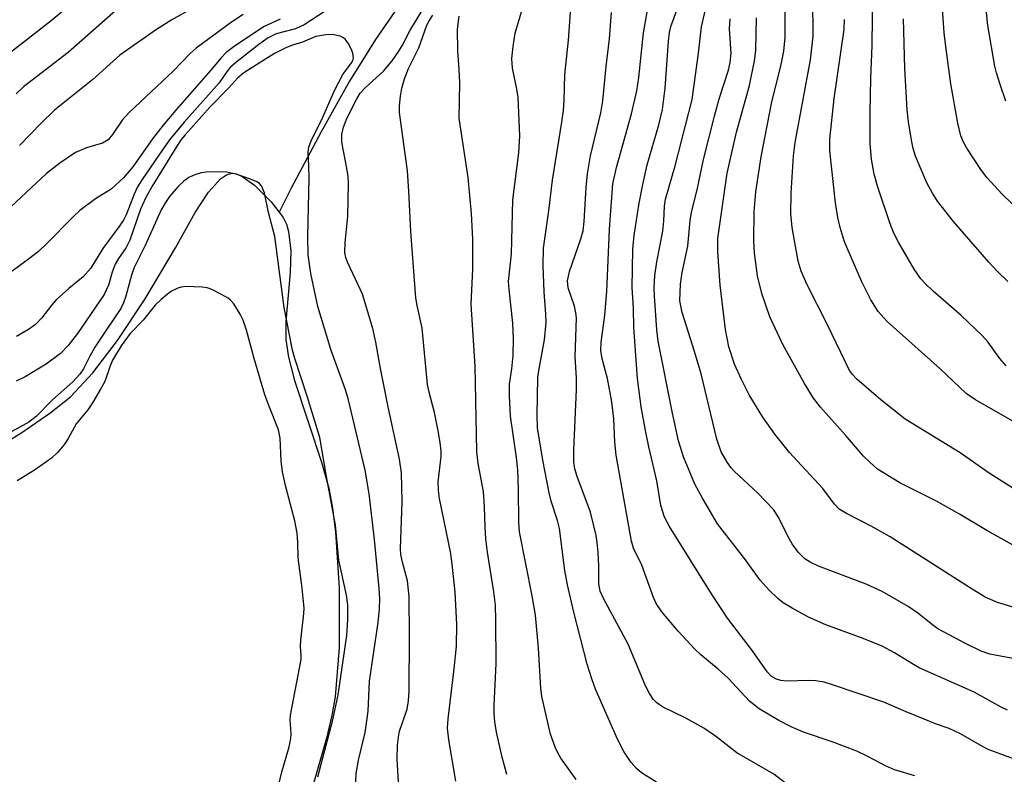
# Model space of a CAD drawing. Units: inches. Extents: x 1333763 to 1339763, y 533445 to 537446.
# Drawn here: x 1334488 to 1334654, y 534427 to 534554 of the extents above; entities that cross this region are included whole.
import ezdxf

# ---------------------------------------------------------------- set-up
doc = ezdxf.new("R2010")
doc.units = ezdxf.units.IN
doc.header["$MEASUREMENT"] = 0
for name, color, linetype in [('HYDRO-Single Line Stream', 4, 'Continuous'), ('HYDRO-Stream Poly Centerlines', 142, 'Continuous'), ('HYDRO-Water Body', 4, 'Continuous'), ('Undefined', 1, 'Continuous')]:
    doc.layers.add(name, color=color, linetype=linetype)

msp = doc.modelspace()

# ---------------------------------------------------------------- linework, layer by layer
at = {"layer": 'HYDRO-Single Line Stream'}
msp.add_lwpolyline([(1334630.89, 534699.78), (1334626.71, 534690.07), (1334590.13, 534633.77), (1334580.42, 534620.77), (1334574.23, 534611.53), (1334571.79, 534607.35), (1334569.87, 534603.58), (1334568.33, 534599.92), (1334567.28, 534596.65), (1334566.49, 534592.77), (1334564.61, 534580.67), (1334563.31, 534575.33), (1334561.69, 534571.65), (1334559.16, 534567.29), (1334547.93, 534551.03), (1334543.56, 534543.94), (1334538.74, 534535.42), (1334533.7, 534525.9), (1334531.67, 534521.81)], dxfattribs=at)
at = {"layer": 'HYDRO-Stream Poly Centerlines'}
msp.add_lwpolyline([(1334471.28, 534474.23), (1334488.03, 534484.51), (1334492.93, 534487.88), (1334496.39, 534490.63), (1334500.19, 534494.66), (1334504.34, 534500.13), (1334509.02, 534507.21), (1334514.13, 534515.83), (1334517.5, 534521.8), (1334519.75, 534525.22), (1334521.77, 534527.48), (1334522.74, 534528.15), (1334523.66, 534528.43), (1334524.45, 534528.3), (1334525.39, 534527.88), (1334527.49, 534526.37), (1334530.29, 534523.6), (1334532.33, 534520.95), (1334532.89, 534519.82), (1334533.27, 534518.54), (1334533.64, 534515.28), (1334533.54, 534511.63), (1334532.8, 534503.33), (1334532.8, 534500.31), (1334533.26, 534497.31), (1334534.26, 534493.36), (1334538.8, 534479.6), (1334540.04, 534475.2), (1334540.66, 534471.83), (1334541.19, 534467.74), (1334541.8, 534458.36), (1334541.78, 534448.25), (1334541.13, 534439.93), (1334540.58, 534436.78), (1334539.67, 534432.96), (1334534.57, 534415.27)], dxfattribs=at)
at = {"layer": 'HYDRO-Water Body'}
msp.add_lwpolyline([(1334471.28, 534474.23), (1334488.03, 534484.51), (1334492.93, 534487.88), (1334496.39, 534490.63), (1334500.19, 534494.66), (1334504.34, 534500.13), (1334509.02, 534507.21), (1334514.13, 534515.83), (1334517.5, 534521.8), (1334519.75, 534525.22), (1334521.77, 534527.48), (1334522.74, 534528.15), (1334523.66, 534528.43), (1334524.45, 534528.3), (1334525.39, 534527.88), (1334527.49, 534526.37), (1334530.29, 534523.6), (1334532.33, 534520.95), (1334532.89, 534519.82), (1334533.27, 534518.54), (1334533.64, 534515.28), (1334533.54, 534511.63), (1334532.8, 534503.33), (1334532.8, 534500.31), (1334533.26, 534497.31), (1334534.26, 534493.36), (1334538.8, 534479.6), (1334540.04, 534475.2), (1334540.66, 534471.83), (1334541.19, 534467.74), (1334541.8, 534458.36), (1334541.78, 534448.25), (1334541.13, 534439.93), (1334540.58, 534436.78), (1334539.67, 534432.96), (1334534.57, 534415.27)], dxfattribs=at)
at = {"layer": 'Undefined'}
for points, elevation in [([(1334538.2, 534426.43), (1334540.72, 534436.04), (1334541.65, 534440.28), (1334543.09, 534450.31), (1334543.28, 534452.92), (1334543.27, 534455.5), (1334543.05, 534457.11), (1334541.74, 534463), (1334541.16, 534468.93), (1334539.64, 534477.17), (1334538.54, 534483.78), (1334536.39, 534490.76), (1334534.3, 534497.09), (1334533.91, 534498.53), (1334532.52, 534505.71), (1334530.91, 534517.72), (1334529.89, 534521.78), (1334529.19, 534525.1), (1334528.7, 534526.28), (1334528.35, 534526.65), (1334527.89, 534526.94), (1334526.82, 534527.39), (1334524.55, 534528.17), (1334522.83, 534528.59), (1334521.38, 534528.66), (1334519.33, 534528.61), (1334518.47, 534528.5), (1334517.4, 534528.15), (1334516.38, 534527.66), (1334515.54, 534527.06), (1334514.59, 534526.15), (1334513.14, 534524.49), (1334512.44, 534523.49), (1334511.73, 534522.22), (1334509.03, 534516.18), (1334507.19, 534512.5), (1334506.72, 534511.17), (1334505.78, 534507.61), (1334505.39, 534506.52), (1334504.92, 534505.53), (1334502.42, 534501.91), (1334500.54, 534498.99), (1334499.66, 534497.51), (1334498.59, 534495.37), (1334497.98, 534494.43), (1334496.81, 534493.17), (1334493.35, 534490.09), (1334490.63, 534487.3), (1334489.39, 534486.37), (1334487.83, 534485.48), (1334478.62, 534480.56)], 282), ([(1334531.47, 534424.62), (1334532.04, 534427.02), (1334533.33, 534431.46), (1334533.65, 534432.89), (1334533.71, 534433.67), (1334533.53, 534436.02), (1334533.56, 534436.86), (1334535.37, 534446.23), (1334535.41, 534446.89), (1334535.29, 534448.43), (1334535.3, 534449.5), (1334535.86, 534453.99), (1334535.89, 534454.9), (1334535.54, 534458.32), (1334534.85, 534463.41), (1334534.83, 534466.09), (1334534.68, 534467.58), (1334534.29, 534469.66), (1334532.8, 534475.39), (1334532.23, 534477.96), (1334532.01, 534479.79), (1334531.85, 534483.62), (1334531.57, 534485.04), (1334529.9, 534489.16), (1334529.27, 534490.97), (1334527.44, 534497.11), (1334526.15, 534501.89), (1334525.59, 534503.57), (1334525.1, 534504.62), (1334524.01, 534506.32), (1334523.45, 534506.95), (1334523.02, 534507.29), (1334521.82, 534508), (1334520.3, 534508.74), (1334519.51, 534509.02), (1334518.64, 534509.16), (1334515.97, 534509.25), (1334515.1, 534509.14), (1334514.55, 534508.98), (1334513.5, 534508.47), (1334512.8, 534508), (1334511.72, 534507.1), (1334510.72, 534506.13), (1334508.71, 534503.57), (1334506.51, 534501.32), (1334504.99, 534499.26), (1334503.49, 534496.83), (1334503.1, 534495.89), (1334502.19, 534493.22), (1334501.5, 534491.91), (1334500.12, 534489.61), (1334499.31, 534488.41), (1334497.39, 534486.08), (1334496.04, 534483.58), (1334495.41, 534482.61), (1334494.27, 534481.26), (1334493.18, 534480.27), (1334490.34, 534478.22), (1334487.38, 534476.41)], 280)]:
    msp.add_lwpolyline(points, dxfattribs=dict(at, elevation=elevation))
for points in [[(1334654.45, 534540.6, 320), (1334653.49, 534543.38, 320), (1334652.87, 534545.35, 320), (1334652.6, 534546.48, 320), (1334651.4, 534553.36, 320), (1334650.46, 534562.82, 320), (1334650.2, 534573.41, 320), (1334650.58, 534575.88, 320), (1334651.95, 534580.14, 320), (1334652.51, 534582.49, 320), (1334653.28, 534587.51, 320), (1334653.43, 534591.99, 320), (1334653.89, 534596.81, 320), (1334654.46, 534599.93, 320)], [(1334503.46, 534562.83, 296), (1334493.16, 534554.17, 296), (1334484.39, 534547.4, 296)], [(1334523.17, 534559.8, 292), (1334513.54, 534554.31, 292), (1334510.94, 534552.71, 292), (1334504.73, 534548.37, 292), (1334500.2, 534544.24, 292), (1334493.71, 534539.05, 292), (1334491.43, 534536.89, 292), (1334487.78, 534533.1, 292)], [(1334639.06, 534426.57, 298), (1334635.66, 534427.58, 298), (1334634.12, 534428.25, 298), (1334631.1, 534429.87, 298), (1334629.27, 534430.74, 298), (1334625.12, 534432.32, 298), (1334620.25, 534433.96, 298), (1334618.2, 534434.85, 298), (1334616.09, 534435.94, 298), (1334612.75, 534437.9, 298), (1334611.14, 534439.2, 298), (1334607.53, 534443.08, 298), (1334605.84, 534444.61, 298), (1334602.92, 534447.03, 298), (1334601.86, 534448.04, 298), (1334599.06, 534451.05, 298), (1334596.3, 534454.32, 298), (1334595.38, 534455.72, 298), (1334594.89, 534456.73, 298), (1334592.92, 534462.19, 298), (1334591.56, 534465.04, 298), (1334591.17, 534466.22, 298), (1334588.62, 534480.74, 298), (1334588.39, 534482.95, 298), (1334588.19, 534486.9, 298), (1334587.87, 534489.76, 298), (1334587.13, 534493.7, 298), (1334586.23, 534497.04, 298), (1334586.04, 534498.45, 298), (1334586.08, 534499.81, 298), (1334586.7, 534504.4, 298), (1334587.05, 534508.44, 298), (1334587.47, 534518.96, 298), (1334588.07, 534526.61, 298), (1334588.66, 534529.35, 298), (1334591.22, 534538.46, 298), (1334592.09, 534542.36, 298), (1334592.42, 534544.58, 298), (1334593.2, 534552.16, 298), (1334594.36, 534558.56, 298)], [(1334654.75, 534437.67, 302), (1334653.68, 534438.18, 302), (1334649.08, 534440.7, 302), (1334639.81, 534444.85, 302), (1334638.55, 534445.55, 302), (1334635.65, 534447.36, 302), (1334633.57, 534448.49, 302), (1334630.35, 534449.81, 302), (1334624.01, 534452.09, 302), (1334621.11, 534453.42, 302), (1334618.34, 534454.92, 302), (1334616.85, 534455.83, 302), (1334615.92, 534456.53, 302), (1334614.48, 534457.93, 302), (1334612.92, 534459.65, 302), (1334610.29, 534463.28, 302), (1334605.73, 534469.17, 302), (1334603.18, 534473.5, 302), (1334601.91, 534475.84, 302), (1334599.98, 534480.51, 302), (1334599.16, 534483.19, 302), (1334598.12, 534487.86, 302), (1334595.71, 534500.02, 302), (1334595.49, 534501.93, 302), (1334595.08, 534507.68, 302), (1334595.05, 534509.07, 302), (1334595.14, 534511.1, 302), (1334595.48, 534513.45, 302), (1334596.51, 534518.63, 302), (1334596.67, 534520.31, 302), (1334596.75, 534522.85, 302), (1334596.92, 534524.02, 302), (1334598.55, 534529.64, 302), (1334601.42, 534540.86, 302), (1334602.49, 534548.67, 302), (1334603, 534553.13, 302), (1334604.39, 534559.04, 302)], [(1334654.49, 534495.89, 314), (1334653.43, 534497.08, 314), (1334651.38, 534499.91, 314), (1334650.45, 534501.01, 314), (1334646.89, 534504.38, 314), (1334642.14, 534508.49, 314), (1334640.85, 534509.73, 314), (1334640.11, 534510.58, 314), (1334638.96, 534512.19, 314), (1334636.32, 534516.76, 314), (1334635.54, 534518.27, 314), (1334634.83, 534520.01, 314), (1334632.82, 534526.08, 314), (1334632.21, 534528.25, 314), (1334631.77, 534530.81, 314), (1334631.54, 534533.42, 314), (1334631.51, 534538.65, 314), (1334631.63, 534544.44, 314), (1334631.86, 534549.97, 314), (1334631.96, 534559.64, 314)], [(1334505.04, 534556.75, 294), (1334496.03, 534548.82, 294), (1334488.44, 534543.02, 294), (1334487.23, 534541.82, 294)], [(1334595.42, 534425.51, 294), (1334592.89, 534427.08, 294), (1334592.06, 534427.83, 294), (1334591.16, 534428.85, 294), (1334589.9, 534430.72, 294), (1334588.85, 534432.75, 294), (1334585.14, 534441.23, 294), (1334584.56, 534442.81, 294), (1334583.73, 534445.45, 294), (1334581.44, 534454.22, 294), (1334580.38, 534458.85, 294), (1334579.95, 534461.26, 294), (1334579.05, 534468.35, 294), (1334578.7, 534469.74, 294), (1334577.65, 534472.98, 294), (1334577.29, 534474.39, 294), (1334576.21, 534479.9, 294), (1334575.31, 534485.36, 294), (1334575.23, 534487.54, 294), (1334575.38, 534493.91, 294), (1334575.58, 534495.38, 294), (1334576.49, 534500.28, 294), (1334576.76, 534503.19, 294), (1334576.74, 534504.58, 294), (1334576.46, 534508.39, 294), (1334576.29, 534512.79, 294), (1334576.32, 534515.73, 294), (1334577.21, 534522.06, 294), (1334577.84, 534527.25, 294), (1334579.43, 534537.05, 294), (1334579.68, 534539, 294), (1334579.8, 534540.69, 294), (1334579.92, 534545.08, 294), (1334580.54, 534550.89, 294), (1334580.99, 534557.17, 294)], [(1334656.27, 534474.81, 310), (1334651.64, 534477.75, 310), (1334646.71, 534481.16, 310), (1334637.46, 534486.87, 310), (1334633.31, 534490.14, 310), (1334629.27, 534493.61, 310), (1334628.51, 534494.38, 310), (1334628.04, 534495.09, 310), (1334624.3, 534502.78, 310), (1334620.89, 534509.53, 310), (1334619.85, 534511.88, 310), (1334619.33, 534513.53, 310), (1334618.34, 534519.23, 310), (1334618.12, 534521.55, 310), (1334618.17, 534525.03, 310), (1334618.57, 534531.35, 310), (1334618.86, 534533.61, 310), (1334621.44, 534547.56, 310), (1334621.87, 534551.55, 310), (1334621.83, 534557.88, 310)], [(1334660.14, 534518.79, 318), (1334653.81, 534524.87, 318), (1334651.28, 534527.65, 318), (1334650.24, 534529.03, 318), (1334647.84, 534532.65, 318), (1334647.28, 534533.65, 318), (1334646.85, 534534.7, 318), (1334646.31, 534536.87, 318), (1334645.13, 534543.5, 318), (1334644.28, 534549.84, 318), (1334644.05, 534552.16, 318), (1334643.7, 534557.11, 318)], [(1334525.59, 534555.23, 290), (1334523.6, 534553.93, 290), (1334517.62, 534549.56, 290), (1334516.63, 534548.66, 290), (1334513.75, 534545.67, 290), (1334506.34, 534538.69, 290), (1334505.15, 534537.35, 290), (1334503.53, 534534.93, 290), (1334502.77, 534534.08, 290), (1334501.81, 534533.47, 290), (1334499.13, 534532.72, 290), (1334497.24, 534531.89, 290), (1334494.59, 534530.1, 290), (1334492.36, 534528.36, 290), (1334484.62, 534521.17, 290)], [(1334539.58, 534555.9, 286), (1334535.88, 534553.48, 286), (1334534.41, 534552.8, 286), (1334531.17, 534551.96, 286), (1334529.8, 534551.27, 286), (1334528.21, 534550.14, 286), (1334524.29, 534547.08, 286), (1334523.43, 534546.31, 286), (1334522.87, 534545.63, 286), (1334521.55, 534543.69, 286), (1334515.61, 534537.06, 286), (1334513.16, 534534.05, 286), (1334511.94, 534532.38, 286), (1334508.49, 534527.33, 286), (1334507.75, 534526.13, 286), (1334507.16, 534524.85, 286), (1334505.8, 534521.36, 286), (1334505.4, 534520.57, 286), (1334504.76, 534519.6, 286), (1334501.85, 534515.71, 286), (1334499.82, 534512.34, 286), (1334498.55, 534510.92, 286), (1334496.1, 534508.92, 286), (1334494, 534507, 286), (1334493.26, 534506.17, 286), (1334491.59, 534503.99, 286), (1334490.48, 534502.83, 286), (1334489.31, 534502, 286), (1334487.31, 534500.83, 286)], [(1334551.89, 534424.62, 286), (1334551.63, 534429.42, 286), (1334551.66, 534431.76, 286), (1334551.81, 534433.12, 286), (1334552.02, 534434.13, 286), (1334553.32, 534437.86, 286), (1334553.52, 534439.25, 286), (1334553.61, 534440.97, 286), (1334553.69, 534450.24, 286), (1334553.64, 534456.87, 286), (1334553.36, 534459.53, 286), (1334552.43, 534462.94, 286), (1334552.25, 534463.96, 286), (1334552.18, 534465, 286), (1334552.46, 534472.84, 286), (1334552.35, 534477.8, 286), (1334552.02, 534480.12, 286), (1334550.13, 534488.67, 286), (1334548.78, 534495.39, 286), (1334547.99, 534499.86, 286), (1334547.48, 534502.19, 286), (1334545.73, 534507.95, 286), (1334545.03, 534509.56, 286), (1334543.19, 534513.37, 286), (1334542.92, 534514.15, 286), (1334542.78, 534514.95, 286), (1334542.81, 534516.7, 286), (1334543.28, 534521.08, 286), (1334543.36, 534526.69, 286), (1334543.3, 534527.85, 286), (1334543.12, 534529.26, 286), (1334542.26, 534533.67, 286), (1334542.26, 534534.94, 286), (1334542.51, 534536.17, 286), (1334542.98, 534537.4, 286), (1334543.86, 534539.21, 286), (1334544.78, 534541, 286), (1334545.36, 534541.91, 286), (1334546.27, 534542.91, 286), (1334549.32, 534545.68, 286), (1334550.73, 534547.38, 286), (1334551.88, 534549.05, 286), (1334552.48, 534550.04, 286), (1334553.72, 534552.49, 286), (1334555.99, 534556.16, 286)], [(1334561.53, 534425.66, 288), (1334560.32, 534432.64, 288), (1334560.13, 534434.62, 288), (1334560.22, 534436.19, 288), (1334561.26, 534444.69, 288), (1334561.61, 534448.49, 288), (1334561.7, 534452.16, 288), (1334561.39, 534457.59, 288), (1334560.97, 534461.87, 288), (1334560.68, 534464.13, 288), (1334558.77, 534473.45, 288), (1334558.57, 534474.78, 288), (1334558.55, 534476.25, 288), (1334559.01, 534480.55, 288), (1334559.01, 534481.45, 288), (1334558.86, 534482.88, 288), (1334558.55, 534484.87, 288), (1334557.92, 534487.97, 288), (1334557, 534491.41, 288), (1334556.72, 534492.73, 288), (1334555.8, 534502.24, 288), (1334554.99, 534506.04, 288), (1334554.78, 534507.36, 288), (1334553.94, 534518.56, 288), (1334553.6, 534525.39, 288), (1334553.34, 534528.79, 288), (1334552, 534538.66, 288), (1334551.98, 534539.8, 288), (1334552.14, 534541.45, 288), (1334552.39, 534542.78, 288), (1334552.82, 534544.34, 288), (1334553.52, 534546.13, 288), (1334555.24, 534549.59, 288), (1334556.62, 534553.42, 288), (1334557, 534554.16, 288), (1334557.62, 534555.09, 288)], [(1334581.87, 534425.94, 292), (1334579.27, 534429.58, 292), (1334578.81, 534430.34, 292), (1334578.3, 534431.41, 292), (1334577.53, 534433.65, 292), (1334576.02, 534440.01, 292), (1334575.87, 534441.39, 292), (1334575.49, 534448.13, 292), (1334574.95, 534453.75, 292), (1334574.4, 534457.01, 292), (1334572.28, 534467.79, 292), (1334572.16, 534469.47, 292), (1334572.12, 534474.99, 292), (1334572.01, 534478.27, 292), (1334571.79, 534480.38, 292), (1334570.78, 534487.35, 292), (1334570.57, 534490.78, 292), (1334570.6, 534492.77, 292), (1334570.99, 534495.38, 292), (1334571.22, 534497.59, 292), (1334571.27, 534500.48, 292), (1334571.17, 534503.07, 292), (1334570.5, 534508.76, 292), (1334570.44, 534510.12, 292), (1334570.9, 534514.77, 292), (1334571.13, 534523.92, 292), (1334572.18, 534531.86, 292), (1334572.31, 534534.72, 292), (1334572.02, 534541.21, 292), (1334571.82, 534542.64, 292), (1334571.11, 534546.15, 292), (1334570.99, 534547.79, 292), (1334571.19, 534549.8, 292), (1334571.54, 534552.08, 292), (1334572.61, 534555.69, 292)], [(1334618.7, 534424.21, 296), (1334615.25, 534426.87, 296), (1334608.97, 534430.49, 296), (1334605.37, 534433.27, 296), (1334603.43, 534434.62, 296), (1334600.38, 534436.31, 296), (1334596.43, 534438.25, 296), (1334595.48, 534438.93, 296), (1334594.86, 534439.55, 296), (1334594.23, 534440.5, 296), (1334593.59, 534441.79, 296), (1334590.61, 534448.83, 296), (1334586.45, 534456.54, 296), (1334585.89, 534457.81, 296), (1334585.67, 534459.03, 296), (1334585.69, 534462.06, 296), (1334585.57, 534464.33, 296), (1334585.42, 534466.03, 296), (1334585.23, 534467.17, 296), (1334584.26, 534471.14, 296), (1334582.01, 534477.17, 296), (1334581.64, 534478.46, 296), (1334581.48, 534479.56, 296), (1334581.44, 534481.62, 296), (1334581.92, 534491.87, 296), (1334581.88, 534493.85, 296), (1334581.66, 534497.38, 296), (1334581.89, 534503.95, 296), (1334581.81, 534504.8, 296), (1334581.59, 534505.95, 296), (1334580.47, 534509.03, 296), (1334580.38, 534510.24, 296), (1334580.74, 534511.83, 296), (1334582.65, 534517.3, 296), (1334583.01, 534518.66, 296), (1334583.22, 534520.26, 296), (1334583.51, 534526.02, 296), (1334583.75, 534528.3, 296), (1334584.28, 534531.34, 296), (1334586.02, 534538.61, 296), (1334586.35, 534540.66, 296), (1334586.91, 534546.45, 296), (1334587.46, 534551.14, 296), (1334587.8, 534555.56, 296)], [(1334658.69, 534428.4, 300), (1334651.44, 534431.06, 300), (1334650.13, 534431.74, 300), (1334646.78, 534433.69, 300), (1334644.89, 534434.59, 300), (1334642.56, 534435.38, 300), (1334640.63, 534436.13, 300), (1334637.61, 534437.37, 300), (1334633.83, 534439.04, 300), (1334625.14, 534441.97, 300), (1334623.73, 534442.39, 300), (1334622.34, 534442.63, 300), (1334621.19, 534442.68, 300), (1334617.41, 534442.56, 300), (1334616.43, 534442.68, 300), (1334615.7, 534442.9, 300), (1334614.82, 534443.43, 300), (1334614.11, 534444.16, 300), (1334611.65, 534447.68, 300), (1334607.4, 534453.25, 300), (1334604.71, 534457.34, 300), (1334597.59, 534468.73, 300), (1334596.79, 534470.3, 300), (1334596.15, 534472.24, 300), (1334595.45, 534476.45, 300), (1334594.1, 534482.18, 300), (1334593.54, 534484.95, 300), (1334592.84, 534488.94, 300), (1334592.22, 534493.72, 300), (1334591.6, 534502.34, 300), (1334591.53, 534505.63, 300), (1334591.32, 534509.08, 300), (1334591.42, 534515.5, 300), (1334591.63, 534517.97, 300), (1334592.5, 534523.36, 300), (1334593.1, 534526.52, 300), (1334593.87, 534529.83, 300), (1334595.82, 534536.6, 300), (1334596.41, 534539.15, 300), (1334596.9, 534542.76, 300), (1334597.45, 534550.73, 300), (1334597.61, 534552.17, 300), (1334597.87, 534553.21, 300), (1334598.99, 534556.22, 300)], [(1334655.58, 534465.64, 308), (1334651.21, 534468.03, 308), (1334646.59, 534470.82, 308), (1334642.74, 534472.98, 308), (1334636.55, 534476.11, 308), (1334632.77, 534478.43, 308), (1334631.44, 534479.56, 308), (1334630.42, 534480.6, 308), (1334627.37, 534484.13, 308), (1334623.11, 534488.88, 308), (1334621.93, 534490.39, 308), (1334620.41, 534492.88, 308), (1334616.74, 534499.47, 308), (1334614.59, 534504.15, 308), (1334613.2, 534508.06, 308), (1334612.48, 534511.06, 308), (1334611.96, 534514.93, 308), (1334611.86, 534516.92, 308), (1334611.94, 534521.91, 308), (1334612.21, 534525.24, 308), (1334613.1, 534531.19, 308), (1334614.85, 534540.21, 308), (1334616.49, 534546.78, 308), (1334616.96, 534549.01, 308), (1334617.14, 534551.36, 308), (1334617.14, 534555.76, 308)], [(1334531.83, 534554.47, 288), (1334528.99, 534553.12, 288), (1334524.06, 534549.84, 288), (1334522.72, 534548.83, 288), (1334521.86, 534547.93, 288), (1334520.06, 534545.74, 288), (1334514.16, 534539.03, 288), (1334512.08, 534536.53, 288), (1334510.24, 534534.21, 288), (1334506.96, 534529.47, 288), (1334505.36, 534527.61, 288), (1334503.26, 534525.71, 288), (1334500.61, 534524.11, 288), (1334497.99, 534522.13, 288), (1334496.89, 534521.12, 288), (1334492.33, 534516.47, 288), (1334490.99, 534515.21, 288), (1334489.3, 534513.87, 288), (1334485.48, 534511.09, 288)], [(1334570.14, 534426.79, 290), (1334569.35, 534429.75, 290), (1334568.41, 534433.94, 290), (1334568.12, 534435.71, 290), (1334567.99, 534437.12, 290), (1334567.99, 534438.46, 290), (1334568.33, 534445.54, 290), (1334568.3, 534452.86, 290), (1334568.19, 534455.41, 290), (1334567.94, 534457.7, 290), (1334566.89, 534464.35, 290), (1334566.61, 534466.62, 290), (1334566.45, 534468.59, 290), (1334566.38, 534472.04, 290), (1334566.21, 534474.65, 290), (1334565.28, 534479.36, 290), (1334565.06, 534481.39, 290), (1334564.76, 534495.79, 290), (1334564.08, 534506.26, 290), (1334564.39, 534512.21, 290), (1334564.4, 534517.26, 290), (1334564.16, 534521.62, 290), (1334563.61, 534527.67, 290), (1334562.08, 534537.69, 290), (1334562.2, 534543.68, 290), (1334562.09, 534546, 290), (1334561.83, 534549.02, 290), (1334561.78, 534552.75, 290), (1334562.06, 534554.97, 290)], [(1334659.59, 534445.67, 304), (1334651.72, 534447.13, 304), (1334650.3, 534447.67, 304), (1334647.72, 534448.89, 304), (1334642.98, 534451.44, 304), (1334642.06, 534452.08, 304), (1334639.58, 534454.07, 304), (1334637.96, 534455.22, 304), (1334633.57, 534457.75, 304), (1334630.87, 534458.95, 304), (1334622.77, 534462, 304), (1334621.39, 534462.68, 304), (1334620.51, 534463.27, 304), (1334619.33, 534464.38, 304), (1334618.34, 534465.77, 304), (1334617.65, 534466.99, 304), (1334616.03, 534470.29, 304), (1334615.18, 534471.57, 304), (1334612.52, 534474.36, 304), (1334608.57, 534478.06, 304), (1334608.04, 534478.63, 304), (1334607.35, 534479.57, 304), (1334606.35, 534481.34, 304), (1334605.62, 534483.49, 304), (1334602.95, 534494.52, 304), (1334601.83, 534498.31, 304), (1334599.73, 534504.88, 304), (1334599.39, 534506.85, 304), (1334599.5, 534509.65, 304), (1334599.78, 534511.63, 304), (1334600.69, 534516.1, 304), (1334601.13, 534520.43, 304), (1334601.36, 534521.84, 304), (1334602.29, 534525.59, 304), (1334603.37, 534530.73, 304), (1334605.21, 534538.07, 304), (1334606.02, 534540.99, 304), (1334607.56, 534545.81, 304), (1334607.89, 534547.14, 304), (1334608.01, 534548.72, 304), (1334607.78, 534552.81, 304), (1334607.86, 534554.51, 304)], [(1334657.56, 534454.5, 306), (1334653.06, 534455.85, 306), (1334650.94, 534456.79, 306), (1334648.33, 534458.38, 306), (1334634.91, 534466.99, 306), (1334631.67, 534468.76, 306), (1334627.52, 534470.89, 306), (1334626.29, 534471.67, 306), (1334625.51, 534472.47, 306), (1334623.52, 534475.11, 306), (1334619.22, 534479.73, 306), (1334617.91, 534481.24, 306), (1334615.4, 534484.34, 306), (1334613.38, 534487.21, 306), (1334611.06, 534490.99, 306), (1334609.76, 534493.56, 306), (1334608.59, 534496.16, 306), (1334607.67, 534499.09, 306), (1334607.1, 534502.02, 306), (1334606.16, 534509.48, 306), (1334605.77, 534515.16, 306), (1334605.81, 534517.37, 306), (1334607.35, 534528.41, 306), (1334608.94, 534535.32, 306), (1334611.11, 534543.22, 306), (1334611.99, 534547.41, 306), (1334612.18, 534549.12, 306), (1334612.29, 534554.64, 306)], [(1334655.9, 534486.36, 312), (1334649.33, 534490.1, 312), (1334647.74, 534491.2, 312), (1334643.31, 534495.42, 312), (1334634.42, 534503.36, 312), (1334632.87, 534505.07, 312), (1334631.63, 534507.04, 312), (1334630.12, 534510.08, 312), (1334627.67, 534515.63, 312), (1334627.14, 534516.98, 312), (1334626.46, 534519.22, 312), (1334626.07, 534520.91, 312), (1334625.69, 534523.39, 312), (1334624.69, 534532.22, 312), (1334624.73, 534534.15, 312), (1334625.43, 534541.05, 312), (1334627.15, 534552.7, 312), (1334627.19, 534554.38, 312)], [(1334654.77, 534510.11, 316), (1334652.97, 534511.86, 316), (1334651.56, 534513.4, 316), (1334645.62, 534520.28, 316), (1334642.9, 534523.66, 316), (1334642.03, 534525.06, 316), (1334641.12, 534526.78, 316), (1334639.2, 534531.31, 316), (1334638.78, 534532.6, 316), (1334638.48, 534533.97, 316), (1334638, 534537.11, 316), (1334637.8, 534539.13, 316), (1334637.39, 534546.09, 316), (1334637.18, 534554.48, 316)], [(1334544.41, 534420.42, 284), (1334544.7, 534426.97, 284), (1334545.06, 534429.21, 284), (1334546.19, 534433.92, 284), (1334546.5, 534435.86, 284), (1334546.68, 534437.52, 284), (1334546.93, 534442.56, 284), (1334548.38, 534452.51, 284), (1334548.62, 534454.78, 284), (1334548.66, 534456.5, 284), (1334548.56, 534458.25, 284), (1334547.79, 534466.53, 284), (1334546.85, 534474.21, 284), (1334546.19, 534478.22, 284), (1334543.33, 534490.36, 284), (1334542.81, 534491.95, 284), (1334540.43, 534498.44, 284), (1334538.21, 534505.89, 284), (1334537.04, 534511.46, 284), (1334536.58, 534514.63, 284), (1334536.5, 534517.78, 284), (1334536.73, 534527.55, 284), (1334536.7, 534529.63, 284), (1334536.55, 534531.89, 284), (1334536.65, 534532.8, 284), (1334537.05, 534533.89, 284), (1334539.03, 534537.89, 284), (1334541.08, 534542.52, 284), (1334542.45, 534545.07, 284), (1334543.88, 534547.05, 284), (1334544.1, 534547.48, 284), (1334544.21, 534547.92, 284), (1334544.11, 534548.67, 284), (1334543.82, 534549.42, 284), (1334543.31, 534550.4, 284), (1334542.83, 534551.04, 284), (1334542.43, 534551.36, 284), (1334541.96, 534551.57, 284), (1334540.63, 534551.86, 284), (1334539.53, 534551.82, 284), (1334537.88, 534551.5, 284), (1334535.58, 534550.56, 284), (1334533.92, 534550.04, 284), (1334532.88, 534549.63, 284), (1334530.9, 534548.63, 284), (1334525.72, 534545.36, 284), (1334524.61, 534544.48, 284), (1334523.13, 534542.8, 284), (1334520.03, 534539.65, 284), (1334515.77, 534534.92, 284), (1334515.12, 534534.12, 284), (1334514.36, 534532.99, 284), (1334510.19, 534526.23, 284), (1334509.13, 534524.29, 284), (1334508.26, 534522.31, 284), (1334506.46, 534517.07, 284), (1334505.84, 534515.85, 284), (1334504.53, 534514.02, 284), (1334503.97, 534513.03, 284), (1334503.45, 534511.67, 284), (1334502.83, 534509.5, 284), (1334502.12, 534507.93, 284), (1334497.59, 534501.35, 284), (1334496, 534499.31, 284), (1334494.7, 534497.96, 284), (1334492.28, 534496.12, 284), (1334488.73, 534494, 284), (1334487.23, 534493.29, 284)]]:
    msp.add_polyline3d(points, dxfattribs=at)

doc.saveas('drawing.dxf')
